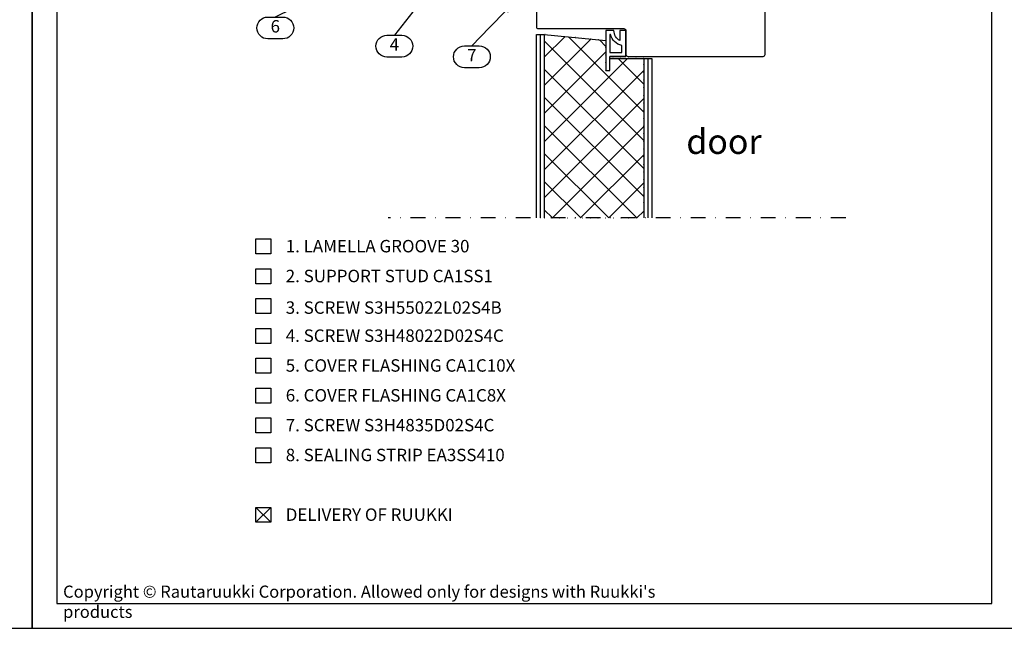
# Model space of a CAD drawing. Units: millimetres. Extents: x -2721 to 15099, y 2079 to 3504.
# Drawn here: x 9647 to 10142, y 2079 to 2385 of the extents above; entities that cross this region are included whole.
import ezdxf
from ezdxf.enums import TextEntityAlignment as Align

# ---------------------------------------------------------------- set-up
doc = ezdxf.new("R2010")
doc.units = ezdxf.units.MM
doc.header["$LTSCALE"] = 2.5
doc.linetypes.add('P', pattern=[1.5, 0, -1.5])
doc.linetypes.add('PKL', pattern=[7, 3, -2, 0, -2])
for name, color, linetype in [('DET_RAAMI_ULOIN', 7, 'Continuous'), ('DET_RAAMIT', 7, 'Continuous'), ('RANNILA', 1, 'Continuous'), ('RU_COPYRIGHT', 7, 'Continuous')]:
    doc.layers.add(name, color=color, linetype=linetype)
doc.styles.add('arial', font='arial.ttf')
doc.styles.get("Standard").update_dxf_attribs({"font": 'txt.shx'})

msp = doc.modelspace()

# ---------------------------------------------------------------- hatches: boundary and pattern name
h = msp.add_hatch()
h.set_pattern_fill('NET', scale=3.149606, angle=45, style=0)
h.set_pattern_definition([(45, (9158.529, 2094.707), (-7.07107, 7.07107), []), (135, (9158.529, 2094.707), (-7.07107, -7.07107), [])])
h.paths.add_polyline_path([(9911.03, 2285.59), (9961.03, 2285.59), (9961.03, 2365.81), (9944.03, 2365.81), (9944.03, 2359.81), (9942.03, 2359.81), (9942.03, 2374.81), (9911.03, 2377.81)])

# ---------------------------------------------------------------- linework, layer by layer
at = {"color": 2}
for p, q in [((9909.03, 2285.59), (9909.03, 2377.81)), ((9911.03, 2377.81), (9911.03, 2285.59)), ((9961.03, 2365.81), (9961.03, 2285.59)), ((9963.03, 2365.81), (9963.03, 2285.59))]:
    msp.add_line(p, q, dxfattribs=at)
for p, q in [((9942.03, 2379.81), (9942.03, 2359.81)), ((9952.03, 2366.81), (9944.03, 2366.81))]:
    msp.add_line(p, q)
at = {"color": 3}
for points in [[(10021.03, 2408.81), (9908.03, 2408.81, 0.414214), (9907.03, 2407.81), (9907.03, 2381.81, 0.414214), (9908.03, 2380.81), (9951.03, 2380.81, -0.414214), (9952.03, 2379.81), (9952.03, 2367.81, 0.414214), (9953.03, 2366.81), (10021.03, 2366.81, 0.414214), (10022.03, 2367.81), (10022.03, 2407.81, 0.414214)], [(9944.28, 2377.81), (9944.03, 2377.81), (9944.03, 2368.81), (9950.03, 2368.81), (9950.03, 2372.35, -0.283283)]]:
    msp.add_lwpolyline(points, format="xyb", close=True, dxfattribs=at)
at = {"color": 1}
msp.add_lwpolyline([(9891.81, 2390), (9892.83, 2389.18), (9897.02, 2395.41), (9890.96, 2390.99), (9891.81, 2390), (9883.49, 2381.36), (9874.6, 2372.14), (9878.35, 2372.14, -1), (9878.35, 2361.15), (9870.85, 2361.15, -1), (9870.85, 2372.14), (9874.6, 2372.14)], format="xyb", dxfattribs=at)
at = {"color": 2}
msp.add_lwpolyline([(9907.03, 2285.59), (9907.03, 2377.81), (9911.03, 2377.81), (9942.03, 2374.81), (9942.03, 2359.81), (9944.03, 2359.81), (9944.03, 2365.81), (9965.03, 2365.81), (9965.03, 2285.59)], dxfattribs=at)
at = {"color": 1, "linetype": 'P'}
msp.add_lwpolyline([(9911.03, 2285.59), (9961.03, 2285.59), (9961.03, 2365.81), (9944.03, 2365.81), (9944.03, 2359.81), (9942.03, 2359.81), (9942.03, 2374.81), (9911.03, 2377.81)], close=True, dxfattribs=at)
at = {"color": 3}
msp.add_lwpolyline([(9944.03, 2366.81), (9952.03, 2366.81), (9952.03, 2379.81), (9949.03, 2379.81), (9949.03, 2374.81, -0.283266), (9946.03, 2379.81), (9942.03, 2379.81), (9942.03, 2359.81), (9944.03, 2359.81), (9944.03, 2366.81)], format="xyb", dxfattribs=at)
at = {"layer": 'DET_RAAMI_ULOIN', "color": 2}
for points in [[(9158.53, 2079.26), (9653.53, 2079.26), (9653.53, 2791.76), (9158.53, 2791.76)], [(9653.53, 2079.26), (10148.53, 2079.26), (10148.53, 2791.76), (9653.53, 2791.76)]]:
    msp.add_lwpolyline(points, close=True, dxfattribs=at)
at = {"layer": 'DET_RAAMIT', "color": 2}
msp.add_lwpolyline([(9666.03, 2091.76), (10136.03, 2091.76), (10136.03, 2779.26), (9666.03, 2779.26)], close=True, dxfattribs=at)
at = {"layer": 'RANNILA', "color": 1}
for points in [[(9859, 2407.47), (9860.1, 2406.75), (9863.61, 2413.38), (9858.04, 2408.36), (9859, 2407.47), (9855.93, 2403.52), (9835.65, 2377.52), (9839.4, 2377.52, -1), (9839.4, 2366.53), (9831.9, 2366.53, -1), (9831.9, 2377.52), (9835.65, 2377.52)], [(9797.61, 2397.48), (9798.29, 2396.36), (9804.33, 2400.81), (9797.13, 2398.69), (9797.61, 2397.48), (9793.13, 2395.26), (9775.78, 2386.65), (9779.53, 2386.65, -1), (9779.53, 2375.66), (9772.03, 2375.66, -1), (9772.03, 2386.65), (9775.78, 2386.65)]]:
    msp.add_lwpolyline(points, format="xyb", dxfattribs=at)
at = {"layer": 'RANNILA', "color": 1, "linetype": 'PKL'}
msp.add_lwpolyline([(10062.53, 2285.59), (9832.56, 2285.59)], dxfattribs=at)
at = {"layer": 'RANNILA', "color": 1}
for points in [[(9766.03, 2267.55), (9766.03, 2275.05), (9773.53, 2275.05), (9773.53, 2267.55)], [(9766.03, 2252.55), (9766.03, 2260.05), (9773.53, 2260.05), (9773.53, 2252.55)], [(9766.03, 2237.55), (9766.03, 2245.05), (9773.53, 2245.05), (9773.53, 2237.55)], [(9766.03, 2222.55), (9766.03, 2230.05), (9773.53, 2230.05), (9773.53, 2222.55)], [(9766.03, 2207.55), (9766.03, 2215.05), (9773.53, 2215.05), (9773.53, 2207.55)], [(9766.03, 2192.55), (9766.03, 2200.05), (9773.53, 2200.05), (9773.53, 2192.55)], [(9766.03, 2177.55), (9766.03, 2185.05), (9773.53, 2185.05), (9773.53, 2177.55)], [(9766.03, 2162.55), (9766.03, 2170.05), (9773.53, 2170.05), (9773.53, 2162.55)], [(9766.03, 2132.55), (9766.03, 2140.05), (9773.53, 2140.05), (9773.53, 2132.55)]]:
    msp.add_lwpolyline(points, close=True, dxfattribs=at)
at = {"layer": 'RANNILA', "color": 4}
for points in [[(9773.53, 2132.55), (9766.03, 2140.05)], [(9766.03, 2132.55), (9773.53, 2140.05)]]:
    msp.add_lwpolyline(points, dxfattribs=at)

# ---------------------------------------------------------------- texts
at = {"color": 2, "style": 'arial'}
msp.add_text('7', height=6.25, dxfattribs=at).set_placement((9874.6, 2366.65), align=Align.MIDDLE)
at = {"layer": 'RANNILA', "color": 2, "style": 'arial'}
for s, p in [('6', (9775.78, 2381.16)), ('4', (9835.65, 2372.03))]:
    msp.add_text(s, height=6.25, dxfattribs=at).set_placement(p, align=Align.MIDDLE)
at = {"layer": 'RANNILA', "color": 3, "style": 'arial'}
msp.add_text('door', height=12.5, dxfattribs=at).set_placement((9982.41, 2317.79))
at = {"layer": 'RANNILA', "color": 2, "linetype": 'Continuous', "style": 'arial'}
for s, p in [('1. LAMELLA GROOVE 30', (9781.03, 2268.3)), ('2. SUPPORT STUD CA1SS1', (9781.03, 2253.3)), ('3. SCREW S3H55022L02S4B', (9781.03, 2237.41)), ('4. SCREW S3H48022D02S4C ', (9781.03, 2223.3)), ('5. COVER FLASHING CA1C10X', (9781.03, 2208.3)), ('6. COVER FLASHING CA1C8X', (9781.03, 2193.3)), ('7. SCREW S3H4835D02S4C', (9781.03, 2178.3)), ('8. SEALING STRIP EA3SS410', (9781.03, 2163.3)), ('DELIVERY OF RUUKKI', (9781.03, 2133.3))]:
    msp.add_text(s, height=6.25, dxfattribs=at).set_placement(p)
at = {"layer": 'RU_COPYRIGHT', "color": 1, "insert": (9669.1, 2100.74), "char_height": 6.09375, "width": 330.4752, "attachment_point": 1}
msp.add_mtext("{\\fArial|b0|i0|c0|p34;Copyright © Rautaruukki Corporation. Allowed only for designs with Ruukki's products}", dxfattribs=at)

doc.saveas('drawing.dxf')
